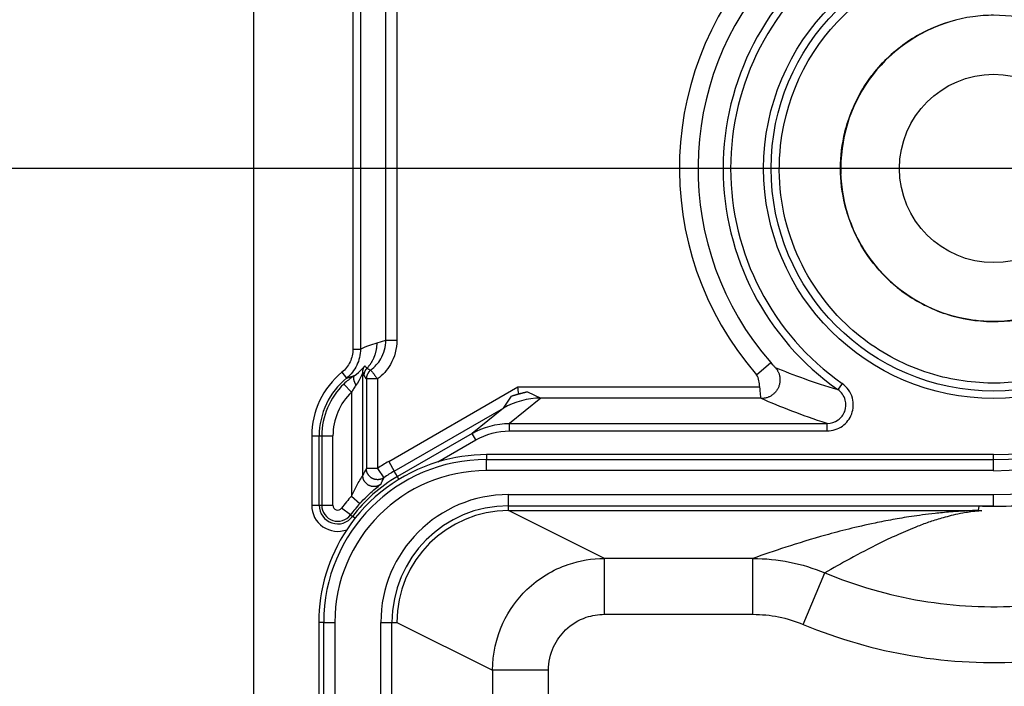
# Model space of a CAD drawing. Extents: x 2146 to 4666, y -1897 to -154.
# Drawn here: x 3601 to 3627, y -735 to -717 of the extents above; entities that cross this region are included whole.
import ezdxf

# ---------------------------------------------------------------- set-up
doc = ezdxf.new("R2010")
doc.units = 0
doc.header["$LTSCALE"] = 30
doc.layers.get('DEFPOINTS').update_dxf_attribs({"linetype": 'CONTINUOUS'})
doc.layers.add('1', color=7, linetype='CONTINUOUS')
doc.styles.add('SLDTEXTSTYLE0', font='txt', dxfattribs={"width": 0.75})
doc.styles.get("Standard").update_dxf_attribs({"font": 'txt.shx', "width": 0.7, "height": 3})
doc.dimstyles.new('DSTYLE1', dxfattribs={"dimtxt": 10, "dimasz": 10, "dimexe": 4, "dimexo": 2, "dimgap": 2, "dimtad": 1, "dimdec": 0, "dimzin": 3, "dimdsep": 46, "dimtxsty": 'STANDARD', "dimcen": 0.09, "dimadec": 0, "dimazin": 0, "dimtp": 1, "dimtm": 1, "dimtfac": 1, "dimtdec": 4, "dimtofl": 0, "dimtmove": 0, "dimatfit": 3, "dimfxl": 1, "dimtolj": 1, "dimtzin": 0, "dimarcsym": 0})

# ---------------------------------------------------------------- blocks, each defined once
blk = doc.blocks.new('*D838')
at = {"layer": '1', "color": 0, "linetype": 'Continuous', "lineweight": -2}
for p, q in [((3688.44, -686.583), (4061.556, -686.583)), ((4057.556, -766.53), (4057.556, -696.583)), ((3625.175, -776.53), (4061.556, -776.53))]:
    blk.add_line(p, q, dxfattribs=at)
at = {"layer": '1', "color": 0}
for points in [[(4059.223, -696.583), (4055.889, -696.583), (4057.556, -686.583)], [(4055.889, -766.53), (4059.223, -766.53), (4057.556, -776.53)]]:
    blk.add_solid(points, dxfattribs=at)
at = {"layer": 'DEFPOINTS', "color": 0}
for p in [(3686.44, -686.583), (4057.556, -686.583), (3623.175, -776.53)]:
    blk.add_point(p, dxfattribs=at)
at = {"layer": '1', "color": 0, "linetype": 'Continuous', "insert": (4048.056, -731.557), "char_height": 15, "attachment_point": 5, "rotation": 90, "style": 'SLDTEXTSTYLE0'}
blk.add_mtext('\\A1;90', dxfattribs=at)
blk = doc.blocks.new('*D839')
at = {"layer": '1', "color": 0, "linetype": 'Continuous', "lineweight": -2}
for p, q in [((3668.169, -721.482), (3546.58, -721.482)), ((3550.58, -731.482), (3550.58, -1156.482)), ((3668.169, -1166.482), (3546.58, -1166.482))]:
    blk.add_line(p, q, dxfattribs=at)
at = {"layer": '1', "color": 0}
for points in [[(3552.247, -731.482), (3548.913, -731.482), (3550.58, -721.482)], [(3548.913, -1156.482), (3552.247, -1156.482), (3550.58, -1166.482)]]:
    blk.add_solid(points, dxfattribs=at)
at = {"layer": 'DEFPOINTS', "color": 0}
for p in [(3670.169, -721.482), (3550.58, -1166.482), (3670.169, -1166.482)]:
    blk.add_point(p, dxfattribs=at)
at = {"layer": '1', "color": 0, "linetype": 'Continuous', "insert": (3541.08, -943.982), "char_height": 15, "attachment_point": 5, "rotation": 90, "style": 'SLDTEXTSTYLE0'}
blk.add_mtext('\\A1;445', dxfattribs=at)

msp = doc.modelspace()

# ---------------------------------------------------------------- linework, layer by layer
at = {"layer": '1', "color": 7, "linetype": 'Continuous'}
for p, q in [((3607.025, -1178.605), (3607.025, -709.359)), ((3609.684, -716.636), (3609.684, -726.332)), ((3609.884, -716.636), (3609.884, -726.332)), ((3610.564, -726.092), (3610.564, -716.876)), ((3610.863, -716.876), (3610.863, -726.092)), ((3610.332, -726.159), (3610.564, -726.092)), ((3610.564, -726.092), (3610.863, -726.092)), ((3609.684, -726.332), (3609.884, -726.332)), ((3620.516, -727.02), (3620.893, -726.692)), ((3609.388, -726.953), (3609.514, -727.108)), ((3609.947, -729.719), (3609.947, -726.952)), ((3609.44, -727.267), (3609.647, -727.483)), ((3610.043, -727.132), (3610.043, -729.533)), ((3610.343, -727.132), (3610.043, -727.132)), ((3610.343, -727.132), (3610.343, -729.533)), ((3622.81, -727.254), (3622.73, -727.368)), ((3609.647, -727.483), (3609.647, -730.272)), ((3610.642, -729.344), (3614.104, -727.346)), ((3613.719, -727.914), (3613.939, -727.589)), ((3613.939, -727.589), (3614.141, -727.523)), ((3614.104, -727.346), (3620.6, -727.346)), ((3614.138, -727.522), (3614.367, -727.474)), ((3614.367, -727.474), (3614.721, -727.646)), ((3622.73, -727.368), (3622.695, -727.417)), ((3614.721, -727.646), (3613.883, -728.326)), ((3620.633, -727.646), (3614.721, -727.646)), ((3610.792, -729.604), (3613.719, -727.914)), ((3613.719, -727.914), (3612.881, -728.594)), ((3613.883, -728.525), (3613.883, -728.326)), ((3613.883, -728.326), (3622.407, -728.326)), ((3622.407, -728.525), (3622.407, -728.326)), ((3612.881, -728.594), (3610.877, -729.751)), ((3612.981, -728.767), (3612.881, -728.594)), ((3613.883, -728.525), (3622.407, -728.525)), ((3608.577, -728.658), (3608.777, -728.658)), ((3608.577, -728.658), (3608.577, -730.521)), ((3608.777, -730.521), (3608.777, -728.658)), ((3608.777, -728.658), (3608.847, -728.658)), ((3608.847, -728.658), (3608.847, -730.521)), ((3608.847, -728.658), (3609.147, -728.658)), ((3609.147, -730.521), (3609.147, -728.658)), ((3611.962, -729.356), (3612.981, -728.767)), ((3613.268, -729.162), (3613.268, -729.292)), ((3626.875, -729.162), (3613.268, -729.162)), ((3626.875, -729.292), (3626.875, -729.162)), ((3610.642, -729.344), (3610.792, -729.604)), ((3613.268, -729.591), (3613.268, -729.292)), ((3613.268, -729.292), (3626.875, -729.292)), ((3626.875, -729.591), (3626.875, -729.292)), ((3610.343, -729.533), (3610.043, -729.533)), ((3610.343, -729.533), (3610.513, -729.78)), ((3610.877, -729.751), (3610.792, -729.604)), ((3626.875, -729.591), (3613.268, -729.591)), ((3610.919, -729.824), (3610.877, -729.751)), ((3613.861, -730.532), (3613.861, -730.233)), ((3613.861, -730.233), (3626.875, -730.233)), ((3626.875, -730.532), (3626.875, -730.233)), ((3609.647, -730.272), (3609.869, -730.474)), ((3608.577, -730.521), (3608.777, -730.521)), ((3608.777, -730.521), (3608.847, -730.521)), ((3608.847, -730.521), (3609.147, -730.521)), ((3609.618, -730.778), (3609.378, -730.598)), ((3613.861, -730.532), (3626.875, -730.532)), ((3613.861, -730.662), (3613.861, -730.532)), ((3616.429, -731.945), (3613.861, -730.662)), ((3613.861, -730.662), (3626.341, -730.662)), ((3626.48, -730.546), (3626.463, -730.662)), ((3609.618, -730.778), (3609.674, -730.819)), ((3609.74, -730.869), (3609.674, -730.819)), ((3616.429, -733.445), (3616.429, -731.945)), ((3620.417, -731.945), (3616.429, -731.945)), ((3620.417, -733.445), (3620.417, -731.945)), ((3621.768, -733.716), (3622.345, -732.332)), ((3608.898, -733.662), (3608.768, -733.662)), ((3608.768, -733.662), (3608.768, -793.199)), ((3608.898, -733.662), (3609.197, -733.662)), ((3608.898, -854.302), (3608.898, -733.662)), ((3609.197, -733.662), (3609.197, -854.302)), ((3610.432, -733.662), (3610.731, -733.662)), ((3610.432, -854.302), (3610.432, -733.662)), ((3610.731, -854.302), (3610.731, -733.662)), ((3610.731, -733.662), (3610.861, -733.662)), ((3610.861, -733.661), (3613.429, -734.945)), ((3616.429, -733.445), (3620.417, -733.445)), ((3614.929, -734.945), (3613.429, -734.945)), ((3613.429, -734.945), (3613.429, -793.086)), ((3614.929, -793.073), (3614.929, -734.945))]:
    msp.add_line(p, q, dxfattribs=at)
for points in [[(3610.065, -726.839), (3610.082, -726.82, 0.006303), (3610.098, -726.801, 0.006268), (3610.114, -726.782, 0.006252), (3610.13, -726.762, 0.006285), (3610.145, -726.741, 0.0063), (3610.159, -726.721, 0.006304), (3610.173, -726.699, 0.006306), (3610.187, -726.678, 0.006312), (3610.2, -726.656, 0.006314), (3610.212, -726.634, 0.006314), (3610.224, -726.611, 0.00631), (3610.235, -726.589, 0.006302), (3610.245, -726.566, 0.006301), (3610.255, -726.542, 0.0063), (3610.265, -726.519, 0.006278), (3610.274, -726.495, 0.006228), (3610.282, -726.472, 0.006266), (3610.289, -726.448, 0.006362), (3610.296, -726.424, 0.006182), (3610.302, -726.4, 0.005779), (3610.308, -726.376, 0.006313), (3610.313, -726.351, 0.007422), (3610.318, -726.326, 0.005704), (3610.321, -726.303, 0.002146), (3610.325, -726.281, 0.007832), (3610.327, -726.254, 0.013348), (3610.33, -726.213, 0.006629), (3610.332, -726.159, 0.00356)], [(3609.947, -726.952), (3609.948, -726.946, -0.00505), (3609.948, -726.94, -0.005011), (3609.948, -726.934, -0.004998), (3609.948, -726.928, -0.00503), (3609.949, -726.922, -0.005046), (3609.95, -726.916, -0.005054), (3609.95, -726.91, -0.005059), (3609.951, -726.904, -0.005071), (3609.952, -726.897, -0.005077), (3609.954, -726.891, -0.005085), (3609.955, -726.885, -0.005088), (3609.956, -726.879, -0.005091), (3609.958, -726.874, -0.005097), (3609.96, -726.868, -0.005108), (3609.961, -726.862, -0.005097), (3609.963, -726.856, -0.005067), (3609.965, -726.85, -0.005108), (3609.967, -726.844, -0.005205), (3609.97, -726.839, -0.005061), (3609.972, -726.833, -0.004731), (3609.975, -726.827, -0.0052), (3609.977, -726.822, -0.006164), (3609.98, -726.816, -0.004707), (3609.983, -726.811, -0.001689), (3609.985, -726.806, -0.00656), (3609.989, -726.8, -0.011244), (3609.994, -726.791, -0.005538), (3610.002, -726.78, -0.002951)], [(3609.514, -727.108), (3609.519, -727.106, -0.000752), (3609.524, -727.104, -0.000755), (3609.529, -727.102, -0.000756), (3609.535, -727.101, -0.000755), (3609.54, -727.099, -0.000755), (3609.545, -727.097, -0.000755), (3609.55, -727.095, -0.000755), (3609.555, -727.094, -0.000754), (3609.56, -727.092, -0.000754), (3609.565, -727.09, -0.000754), (3609.57, -727.089, -0.000754), (3609.575, -727.087, -0.000753), (3609.58, -727.085, -0.000753), (3609.585, -727.084, -0.000753), (3609.59, -727.082, -0.000752), (3609.595, -727.081, -0.000752), (3609.6, -727.079, -0.000752), (3609.605, -727.078, -0.000751), (3609.61, -727.076, -0.000751), (3609.615, -727.075, -0.00075), (3609.619, -727.073, -0.00075), (3609.624, -727.072, -0.000749), (3609.629, -727.07, -0.000749), (3609.634, -727.069, -0.000749), (3609.639, -727.067, -0.000747), (3609.644, -727.066, -0.000742), (3609.649, -727.065, -0.000748), (3609.654, -727.063, -0.000762), (3609.659, -727.062, -0.00074), (3609.664, -727.061, -0.000691), (3609.669, -727.059, -0.000761), (3609.674, -727.058, -0.000904), (3609.679, -727.057, -0.000688), (3609.684, -727.055, -0.000241), (3609.688, -727.054, -0.000964), (3609.694, -727.053, -0.001655), (3609.702, -727.051, -0.000812), (3609.714, -727.048, -0.000432)], [(3609.714, -727.048), (3609.71, -727.051, 0.033241), (3609.707, -727.054, 0.030907), (3609.705, -727.057, 0.028736), (3609.702, -727.062, 0.027342), (3609.7, -727.066, 0.025039), (3609.698, -727.071, 0.022633), (3609.697, -727.077, 0.020165), (3609.696, -727.083, 0.018106), (3609.695, -727.089, 0.016087), (3609.695, -727.096, 0.01442), (3609.695, -727.104, 0.01286), (3609.695, -727.112, 0.011593), (3609.696, -727.12, 0.01044), (3609.697, -727.129, 0.009506), (3609.699, -727.138, 0.008625), (3609.701, -727.148, 0.007877), (3609.704, -727.158, 0.007292), (3609.706, -727.168, 0.00686), (3609.709, -727.178, 0.006213), (3609.713, -727.189, 0.005485), (3609.717, -727.2, 0.005602), (3609.721, -727.211, 0.006127), (3609.726, -727.222, 0.004521), (3609.73, -727.233, 0.001817), (3609.734, -727.243, 0.005713), (3609.74, -727.255, 0.00901), (3609.75, -727.274, 0.004345), (3609.763, -727.299, 0.00232)], [(3609.985, -727.043), (3609.985, -727.036, -0.006189), (3609.985, -727.028, -0.006118), (3609.986, -727.021, -0.006095), (3609.986, -727.014, -0.006153), (3609.987, -727.006, -0.006181), (3609.988, -726.999, -0.006197), (3609.989, -726.991, -0.006207), (3609.991, -726.984, -0.006228), (3609.992, -726.977, -0.00624), (3609.994, -726.969, -0.006255), (3609.996, -726.962, -0.006261), (3609.998, -726.955, -0.006268), (3610.001, -726.948, -0.006277), (3610.003, -726.941, -0.006292), (3610.006, -726.933, -0.006279), (3610.009, -726.926, -0.006243), (3610.012, -726.919, -0.006292), (3610.015, -726.913, -0.006407), (3610.018, -726.906, -0.00623), (3610.022, -726.899, -0.005828), (3610.025, -726.893, -0.006392), (3610.029, -726.886, -0.007555), (3610.033, -726.88, -0.005786), (3610.037, -726.874, -0.002119), (3610.041, -726.868, -0.008017), (3610.046, -726.862, -0.013712), (3610.054, -726.852, -0.006777), (3610.065, -726.839, -0.00362)], [(3610.162, -726.892), (3610.155, -726.898, 0.007636), (3610.148, -726.903, 0.007501), (3610.142, -726.909, 0.007458), (3610.135, -726.916, 0.007568), (3610.128, -726.922, 0.007621), (3610.122, -726.929, 0.00765), (3610.116, -726.936, 0.00767), (3610.11, -726.943, 0.007711), (3610.104, -726.95, 0.007734), (3610.099, -726.958, 0.007762), (3610.093, -726.965, 0.007775), (3610.088, -726.973, 0.007791), (3610.083, -726.981, 0.007805), (3610.079, -726.99, 0.007827), (3610.074, -726.998, 0.007813), (3610.07, -727.006, 0.00777), (3610.066, -727.015, 0.007829), (3610.063, -727.024, 0.007965), (3610.06, -727.033, 0.007749), (3610.057, -727.042, 0.007256), (3610.054, -727.05, 0.007933), (3610.051, -727.06, 0.009336), (3610.049, -727.069, 0.007183), (3610.048, -727.078, 0.002716), (3610.046, -727.086, 0.009861), (3610.045, -727.096, 0.016815), (3610.044, -727.112, 0.00836), (3610.043, -727.132, 0.004486)], [(3621.014, -726.821), (3621.034, -726.844, -0.018323), (3621.053, -726.87, -0.016342), (3621.071, -726.898, -0.015886), (3621.088, -726.928, -0.017326), (3621.103, -726.961, -0.017983), (3621.116, -726.995, -0.018521), (3621.127, -727.032, -0.018858), (3621.135, -727.07, -0.019542), (3621.14, -727.11, -0.01989), (3621.142, -727.151, -0.020411), (3621.141, -727.193, -0.020661), (3621.136, -727.235, -0.021039), (3621.128, -727.277, -0.021206), (3621.115, -727.318, -0.021424), (3621.1, -727.358, -0.021452), (3621.08, -727.397, -0.02138), (3621.058, -727.434, -0.021424), (3621.033, -727.469, -0.021474), (3621.005, -727.501, -0.020964), (3620.975, -727.53, -0.019739), (3620.944, -727.556, -0.020691), (3620.91, -727.579, -0.022817), (3620.876, -727.598, -0.018579), (3620.842, -727.615, -0.009615), (3620.812, -727.628, -0.022437), (3620.774, -727.639, -0.036073), (3620.717, -727.649, -0.019467), (3620.644, -727.657, -0.01122)], [(3613.939, -727.589), (3613.953, -727.584, -0.000769), (3613.967, -727.58, -0.000767), (3613.982, -727.575, -0.000766), (3613.996, -727.571, -0.000765), (3614.01, -727.567, -0.000765), (3614.024, -727.563, -0.000764), (3614.038, -727.558, -0.000764), (3614.052, -727.554, -0.000764), (3614.066, -727.55, -0.000763), (3614.081, -727.546, -0.000763), (3614.095, -727.542, -0.000763), (3614.109, -727.538, -0.000762), (3614.123, -727.534, -0.000763), (3614.138, -727.53, -0.000764), (3614.152, -727.526, -0.000762), (3614.166, -727.523, -0.000757), (3614.181, -727.519, -0.000764), (3614.195, -727.515, -0.000779), (3614.209, -727.511, -0.000757), (3614.224, -727.508, -0.000708), (3614.238, -727.504, -0.000781), (3614.252, -727.501, -0.000931), (3614.267, -727.497, -0.000708), (3614.281, -727.494, -0.000245), (3614.294, -727.491, -0.000997), (3614.31, -727.487, -0.001718), (3614.335, -727.481, -0.000842), (3614.367, -727.474, -0.000447)], [(3610.513, -729.781), (3610.497, -729.79, -0.017342), (3610.481, -729.799, -0.015677), (3610.464, -729.808, -0.015281), (3610.445, -729.815, -0.016519), (3610.426, -729.822, -0.01709), (3610.406, -729.827, -0.01754), (3610.384, -729.83, -0.017826), (3610.362, -729.833, -0.018401), (3610.34, -729.833, -0.018699), (3610.317, -729.832, -0.01913), (3610.293, -729.829, -0.019342), (3610.27, -729.825, -0.019652), (3610.247, -729.818, -0.019796), (3610.225, -729.809, -0.019979), (3610.203, -729.799, -0.019997), (3610.182, -729.787, -0.019926), (3610.162, -729.773, -0.019979), (3610.144, -729.758, -0.020064), (3610.127, -729.742, -0.01958), (3610.111, -729.724, -0.018431), (3610.097, -729.706, -0.019412), (3610.085, -729.687, -0.021581), (3610.074, -729.667, -0.017453), (3610.065, -729.648, -0.008766), (3610.058, -729.63, -0.021407), (3610.052, -729.608, -0.034696), (3610.047, -729.576, -0.018516), (3610.043, -729.533, -0.01056)], [(3610.428, -729.959), (3610.413, -729.969, -0.017638), (3610.397, -729.979, -0.01588), (3610.38, -729.988, -0.015467), (3610.361, -729.997, -0.016769), (3610.342, -730.004, -0.017368), (3610.321, -730.01, -0.017847), (3610.3, -730.014, -0.018152), (3610.277, -730.018, -0.018763), (3610.254, -730.019, -0.019079), (3610.231, -730.019, -0.019541), (3610.207, -730.016, -0.019768), (3610.183, -730.012, -0.020101), (3610.159, -730.006, -0.020255), (3610.136, -729.998, -0.02045), (3610.114, -729.987, -0.020473), (3610.092, -729.976, -0.020402), (3610.071, -729.962, -0.020452), (3610.052, -729.947, -0.020527), (3610.034, -729.93, -0.020033), (3610.018, -729.913, -0.018859), (3610.004, -729.894, -0.019831), (3609.991, -729.875, -0.021988), (3609.98, -729.855, -0.017817), (3609.971, -729.835, -0.009034), (3609.963, -729.817, -0.021745), (3609.957, -729.795, -0.035146), (3609.952, -729.762, -0.018817), (3609.947, -729.719, -0.010765)]]:
    msp.add_lwpolyline(points, format="xyb", dxfattribs=at)
for radius in [6.171, 5.971, 2.526]:
    msp.add_circle((3626.875, -721.484), radius, dxfattribs=at)
for centre, radius, start, end in [((3626.875, -721.482), 9.061, 270, 90), ((3626.875, -721.482), 8.751, 270, 90), ((3626.875, -721.482), 8.11, 270, 90), ((3626.875, -721.482), 7.81, 270, 90), ((3626.875, -721.482), 7.68, 270, 90), ((3626.875, -721.484), 8.431, 134.6147, 221.0402), ((3626.875, -721.484), 7.258, 125.1655, 234.8345), ((3626.875, -721.484), 7.058, 125.1655, 234.8345), ((3626.875, -721.484), 7.932, 137.7515, 221.0402), ((3626.875, -721.484), 4.102, 106.6217, 182.2042), ((3626.875, -721.484), 4.102, 220.0584, 317.9733), ((3610.775, -728.658), 2.198, 129.1303, 180), ((3610.775, -728.658), 1.998, 129.1303, 180), ((3610.775, -728.658), 1.928, 133.834, 180), ((3610.775, -728.658), 1.628, 133.834, 180), ((3613.268, -733.662), 4.5, 90.0029, 106.8752), ((3613.268, -733.662), 4.37, 90.0029, 180), ((3613.268, -733.662), 4.5, 106.8752, 146.4559), ((3612.878, -733.217), 4.472, 120, 124.5418), ((3613.268, -733.662), 4.071, 90.0029, 180), ((3612.878, -733.217), 4.172, 120, 124.5418), ((3612.878, -733.217), 4.002, 120, 143.1929), ((3613.861, -733.662), 3.429, 90, 180), ((3612.878, -733.217), 4.372, 137.6496, 143.1929), ((3612.878, -733.217), 4.072, 137.6496, 143.1929), ((3609.275, -730.521), 0.698, 180, 290.3036), ((3609.275, -730.521), 0.498, 180, 323.1929), ((3609.275, -730.521), 0.428, 180, 323.1929), ((3609.275, -730.521), 0.128, 180, 323.1929), ((3613.861, -733.662), 3.13, 90, 180), ((3613.861, -733.662), 3, 90, 180), ((3613.268, -733.662), 4.5, 146.4559, 180)]:
    msp.add_arc(centre, radius, start, end, dxfattribs=at)
for points, knots in [([(3621.768, -733.716), (3622.708, -734.108), (3623.694, -734.392), (3625.705, -734.727), (3626.731, -734.778), (3628.808, -734.638), (3629.86, -734.439), (3631.971, -733.772), (3633.025, -733.286), (3634.973, -732.054), (3635.868, -731.307), (3637.469, -729.543), (3638.162, -728.514), (3639.182, -726.473), (3639.546, -725.476), (3640.036, -723.42), (3640.16, -722.359), (3640.125, -720.079), (3639.933, -718.861), (3639.254, -716.631), (3638.797, -715.608), (3637.724, -713.8), (3637.127, -713.001), (3635.706, -711.515), (3634.874, -710.839), (3633.072, -709.713), (3632.102, -709.261), (3630.088, -708.599), (3629.043, -708.389), (3625.876, -708.124), (3623.719, -708.441), (3621.762, -709.252)], [2, 2, 2, 2, 3.326513, 3.326513, 4.653653, 4.653653, 6.037133, 6.037133, 7.535491, 7.535491, 9.038268, 9.038268, 10.636698, 10.636698, 12.008694, 12.008694, 13.388493, 13.388493, 14.977193, 14.977193, 16.423913, 16.423913, 17.714608, 17.714608, 19.099491, 19.099491, 20.48119, 20.48119, 21.859419, 21.859419, 24.617577, 24.617577, 24.617577, 24.617577]), ([(3622.345, -732.333), (3623.18, -732.681), (3624.054, -732.933), (3625.838, -733.23), (3626.745, -733.275), (3628.586, -733.151), (3629.521, -732.974), (3631.397, -732.381), (3632.336, -731.948), (3634.059, -730.858), (3634.851, -730.197), (3636.261, -728.644), (3636.88, -727.726), (3637.79, -725.905), (3638.115, -725.015), (3638.55, -723.187), (3638.66, -722.254), (3638.628, -720.25), (3638.459, -719.167), (3637.856, -717.188), (3637.447, -716.272), (3636.489, -714.657), (3635.962, -713.952), (3634.71, -712.643), (3633.974, -712.045), (3632.382, -711.05), (3631.52, -710.648), (3629.734, -710.06), (3628.802, -709.873), (3625.983, -709.637), (3624.059, -709.922), (3622.336, -710.636)], [2, 2, 2, 2, 3.326513, 3.326513, 4.653653, 4.653653, 6.037133, 6.037133, 7.535491, 7.535491, 9.038268, 9.038268, 10.636698, 10.636698, 12.008694, 12.008694, 13.388493, 13.388493, 14.977193, 14.977193, 16.423913, 16.423913, 17.714608, 17.714608, 19.099491, 19.099491, 20.48119, 20.48119, 21.859419, 21.859419, 24.617577, 24.617577, 24.617577, 24.617577]), ([(3626.875, -712.408), (3627.048, -712.408), (3627.22, -712.413), (3627.941, -712.455), (3628.486, -712.536), (3630.278, -712.971), (3631.471, -713.552), (3632.979, -714.74), (3633.432, -715.178), (3634.325, -716.247), (3634.739, -716.893), (3635.394, -718.266), (3635.635, -718.991), (3635.838, -720.036), (3635.879, -720.336), (3635.936, -720.935), (3635.952, -721.239), (3635.947, -722.252), (3635.854, -722.957), (3635.508, -724.368), (3635.241, -725.078), (3634.244, -726.953), (3633.324, -728.01), (3631.039, -729.675), (3629.646, -730.245), (3627.763, -730.523), (3627.319, -730.555), (3626.875, -730.555)], [5.461808, 5.461808, 5.461808, 5.461808, 5.905421, 5.905421, 7.320056, 7.320056, 10.652512, 10.652512, 12.267596, 12.267596, 14.232468, 14.232468, 16.182504, 16.182504, 16.964389, 16.964389, 17.745144, 17.745144, 19.560548, 19.560548, 21.49677, 21.49677, 25.01772, 25.01772, 28.77543, 28.77543, 29.918247, 29.918247, 29.918247, 29.918247]), ([(3624.567, -726.759), (3623.957, -726.492), (3623.399, -726.121), (3621.612, -724.424), (3620.964, -722.658), (3621.478, -717.926), (3623.954, -715.741), (3626.875, -715.744)], [0, 0, 0, 0, 0.122591, 0.122591, 0.45413, 0.45413, 1, 1, 1, 1]), ([(3626.875, -715.725), (3627.465, -715.725), (3628.645, -715.908), (3630.249, -716.705), (3631.537, -717.949), (3632.388, -719.525), (3632.722, -721.284), (3632.508, -723.062), (3631.767, -724.692), (3630.567, -726.022), (3629.021, -726.926), (3627.274, -727.32), (3625.749, -727.19), (3624.872, -726.893), (3624.567, -726.759)], [0, 0, 0, 0, 1.031648, 2.063296, 3.094944, 4.126592, 5.15824, 6.189888, 7.221536, 8.253184, 9.284833, 10.316481, 11.348129, 11.930352, 11.930352, 11.930352, 11.930352]), ([(3626.875, -717.376), (3627.296, -717.376), (3628.138, -717.506), (3629.282, -718.074), (3630.201, -718.962), (3630.808, -720.086), (3631.046, -721.341), (3630.894, -722.61), (3630.365, -723.773), (3629.509, -724.721), (3628.406, -725.366), (3627.16, -725.647), (3625.887, -725.538), (3624.707, -725.05), (3623.73, -724.227), (3623.048, -723.146), (3622.724, -721.911), (3622.789, -720.635), (3623.238, -719.439), (3624.027, -718.434), (3625.083, -717.715), (3626.08, -717.417), (3626.688, -717.376), (3626.875, -717.376)], [0, 0, 0, 0, 1.836034, 3.672067, 5.508101, 7.344134, 9.180168, 11.016202, 12.852235, 14.688269, 16.524302, 18.360336, 20.19637, 22.032403, 23.868437, 25.70447, 27.540504, 29.376538, 31.212571, 33.048605, 34.884638, 36.720672, 37.536725, 37.536725, 37.536725, 37.536725]), ([(3623.479, -719.172), (3623.545, -719.076), (3623.866, -718.644), (3624.463, -718.105), (3625.066, -717.787), (3625.303, -717.689)], [69.259572, 69.259572, 69.259572, 69.259572, 69.769277, 71.60531, 72.727271, 72.727271, 72.727271, 72.727271]), ([(3622.767, -721.484), (3622.767, -721.157), (3622.857, -720.408), (3623.183, -719.62), (3623.466, -719.189), (3623.521, -719.112)], [103.22592, 103.22592, 103.22592, 103.22592, 104.65392, 106.48995, 106.90276, 106.90276, 106.90276, 106.90276]), ([(3623.97, -724.389), (3623.739, -724.157), (3623.273, -723.565), (3622.857, -722.559), (3622.767, -721.811), (3622.767, -721.484)], [60.99712, 60.99712, 60.99712, 60.99712, 62.425142, 64.261176, 65.689209, 65.689209, 65.689209, 65.689209]), ([(3629.439, -724.694), (3629.266, -724.832), (3628.732, -725.192), (3627.724, -725.57), (3626.744, -725.62), (3626.2, -725.538), (3626.074, -725.513)], [52.27859, 52.27859, 52.27859, 52.27859, 53.244974, 55.081008, 56.917042, 57.478089, 57.478089, 57.478089, 57.478089]), ([(3610.162, -726.892), (3610.27, -726.811), (3610.481, -726.576), (3610.564, -726.266), (3610.564, -726.092)], [2.331066, 2.331066, 2.331066, 2.331066, 3.451919, 4.904004, 4.904004, 4.904004, 4.904004]), ([(3610.863, -726.092), (3610.863, -726.318), (3610.756, -726.721), (3610.483, -727.027), (3610.343, -727.132)], [2, 2, 2, 2, 3.452085, 4.572235, 4.572235, 4.572235, 4.572235]), ([(3609.684, -726.332), (3609.684, -726.45), (3609.63, -726.687), (3609.48, -726.878), (3609.388, -726.953)], [2, 2, 2, 2, 3.136854, 4.273767, 4.273767, 4.273767, 4.273767]), ([(3609.884, -726.332), (3609.884, -726.48), (3609.817, -726.776), (3609.629, -727.014), (3609.514, -727.108)], [2, 2, 2, 2, 3.136854, 4.273767, 4.273767, 4.273767, 4.273767]), ([(3609.714, -727.048), (3609.799, -726.993), (3609.906, -726.895), (3609.986, -726.796), (3610.001, -726.779), (3610.002, -726.78)], [2, 2, 2, 2, 3.033123, 3.578912, 3.957591, 3.957591, 3.957591, 3.957591]), ([(3620.893, -726.692), (3620.908, -726.709), (3620.932, -726.735), (3620.963, -726.769), (3620.981, -726.788), (3620.991, -726.798), (3621.002, -726.81), (3621.012, -726.82), (3621.014, -726.821)], [0.4999589, 0.4999589, 0.4999589, 0.4999589, 0.801706, 1.0083084, 1.2149107, 1.2149107, 1.2499589, 1.4999589, 1.4999589, 1.4999589, 1.4999589]), ([(3609.714, -727.048), (3609.662, -727.082), (3609.568, -727.151), (3609.479, -727.229), (3609.44, -727.267)], [2, 2, 2, 2, 2.546886, 3, 3, 3, 3]), ([(3609.947, -726.952), (3609.947, -726.951), (3609.938, -726.972), (3609.887, -727.1), (3609.818, -727.227), (3609.763, -727.299)], [2, 2, 2, 2, 2.378678, 2.924467, 3.957591, 3.957591, 3.957591, 3.957591]), ([(3610.162, -726.892), (3610.163, -726.892), (3610.167, -726.898), (3610.182, -726.918), (3610.204, -726.947), (3610.233, -726.986), (3610.262, -727.024), (3610.288, -727.059), (3610.314, -727.095), (3610.332, -727.118), (3610.343, -727.132)], [0, 0, 0, 0, 0.16755, 0.293239, 0.448047, 0.587309, 0.708153, 0.808812, 0.890352, 1, 1, 1, 1]), ([(3620.6, -727.345), (3620.593, -727.289), (3620.575, -727.181), (3620.553, -727.062), (3620.516, -727.02)], [0, 0, 0, 0, 0.1508735, 0.301747, 0.301747, 0.301747, 0.301747]), ([(3621.014, -726.821), (3621.257, -726.922), (3621.77, -727.122), (3622.364, -727.32), (3622.695, -727.417)], [2, 2, 2, 2, 9.660866, 17.233328, 17.233328, 17.233328, 17.233328]), ([(3609.763, -727.299), (3609.741, -727.327), (3609.702, -727.385), (3609.664, -727.451), (3609.647, -727.483)], [2, 2, 2, 2, 2.546886, 3, 3, 3, 3]), ([(3622.407, -728.526), (3622.553, -728.525), (3622.837, -728.435), (3623.109, -728.079), (3623.13, -727.613), (3622.943, -727.347), (3622.81, -727.254)], [2, 2, 2, 2, 3.423722, 4.774835, 6.179381, 7.762791, 7.762791, 7.762791, 7.762791]), ([(3622.407, -728.326), (3622.512, -728.326), (3622.716, -728.261), (3622.911, -728.008), (3622.925, -727.674), (3622.79, -727.484), (3622.695, -727.417)], [2, 2, 2, 2, 3.423722, 4.774835, 6.179381, 7.762791, 7.762791, 7.762791, 7.762791]), ([(3622.407, -728.326), (3622.058, -728.215), (3621.434, -727.992), (3620.898, -727.769), (3620.644, -727.657)], [2.188176, 2.188176, 2.188176, 2.188176, 9.760636, 17.421502, 17.421502, 17.421502, 17.421502]), ([(3609.647, -730.272), (3609.68, -730.2), (3609.741, -730.076), (3609.835, -729.902), (3609.919, -729.764), (3609.947, -729.721), (3609.947, -729.719)], [2, 2, 2, 2, 2.43982, 2.779811, 3.229642, 3.683572, 3.683572, 3.683572, 3.683572]), ([(3609.869, -730.474), (3609.93, -730.407), (3610.043, -730.291), (3610.219, -730.13), (3610.376, -730.001), (3610.427, -729.961), (3610.428, -729.959)], [2, 2, 2, 2, 2.43982, 2.779811, 3.229642, 3.683572, 3.683572, 3.683572, 3.683572]), ([(3626.341, -730.662), (3626.289, -730.664), (3626.244, -730.666), (3626.129, -730.672), (3626.065, -730.675), (3625.899, -730.685), (3625.808, -730.692), (3625.562, -730.712), (3625.428, -730.725), (3625.054, -730.766), (3624.854, -730.793), (3624.487, -730.848), (3624.324, -730.876), (3624.001, -730.934), (3623.845, -730.965), (3623.438, -731.05), (3623.206, -731.104), (3622.769, -731.212), (3622.565, -731.266), (3621.982, -731.428), (3621.63, -731.537), (3620.989, -731.745), (3620.697, -731.845), (3620.417, -731.946)], [2.048489, 2.048489, 2.048489, 2.048489, 2.233029, 2.233029, 2.553252, 2.553252, 3.144078, 3.144078, 4.30301, 4.30301, 6.687722, 6.687722, 9.069506, 9.069506, 11.731805, 11.731805, 16.40209, 16.40209, 21.071256, 21.071256, 30.407878, 30.407878, 39.047807, 39.047807, 39.047807, 39.047807]), ([(3626.558, -730.666), (3626.513, -730.669), (3626.475, -730.673), (3626.393, -730.681), (3626.352, -730.686), (3626.243, -730.699), (3626.184, -730.708), (3626.022, -730.735), (3625.934, -730.753), (3625.687, -730.807), (3625.553, -730.844), (3625.306, -730.918), (3625.196, -730.954), (3624.975, -731.032), (3624.868, -731.073), (3624.586, -731.185), (3624.422, -731.256), (3624.111, -731.397), (3623.964, -731.468), (3623.539, -731.678), (3623.276, -731.817), (3622.789, -732.082), (3622.564, -732.207), (3622.345, -732.333)], [2, 2, 2, 2, 2.233029, 2.233029, 2.553252, 2.553252, 3.144078, 3.144078, 4.30301, 4.30301, 6.687722, 6.687722, 9.069506, 9.069506, 11.731805, 11.731805, 16.40209, 16.40209, 21.071256, 21.071256, 30.407878, 30.407878, 39.017175, 39.017175, 39.017175, 39.017175]), ([(3613.429, -734.945), (3613.43, -734.51), (3613.608, -733.705), (3614.342, -732.677), (3615.335, -732.072), (3616.101, -731.946), (3616.428, -731.946)], [2, 2, 2, 2, 2.279808, 2.518045, 2.799493, 3.010637, 3.010637, 3.010637, 3.010637]), ([(3614.929, -734.945), (3614.929, -734.727), (3615.018, -734.325), (3615.385, -733.811), (3615.882, -733.508), (3616.265, -733.445), (3616.428, -733.445)], [2, 2, 2, 2, 2.279808, 2.518045, 2.799493, 3.010637, 3.010637, 3.010637, 3.010637])]:
    msp.add_open_spline(points, degree=3, knots=knots, dxfattribs=at)
for points in [[(3609.884, -726.332), (3610.033, -726.258), (3610.182, -726.202), (3610.332, -726.159)], [(3610.002, -726.78), (3610.023, -726.803), (3610.044, -726.822), (3610.065, -726.839)], [(3609.947, -726.952), (3609.96, -726.988), (3609.972, -727.017), (3609.985, -727.043)], [(3609.985, -727.043), (3610.004, -727.083), (3610.023, -727.111), (3610.043, -727.132)], [(3610.065, -726.839), (3610.098, -726.865), (3610.13, -726.881), (3610.162, -726.892)], [(3614.138, -727.522), (3614.127, -727.472), (3614.115, -727.409), (3614.104, -727.346)], [(3620.633, -727.646), (3620.63, -727.643), (3620.623, -727.577), (3620.608, -727.422), (3620.6, -727.345)], [(3614.721, -727.646), (3614.369, -727.646), (3614.023, -727.738), (3613.719, -727.914)], [(3620.644, -727.657), (3620.64, -727.653), (3620.636, -727.649), (3620.633, -727.646)], [(3612.881, -728.594), (3613.184, -728.419), (3613.534, -728.326), (3613.883, -728.326)], [(3612.981, -728.767), (3613.254, -728.61), (3613.569, -728.525), (3613.883, -728.526)], [(3610.043, -729.533), (3610.011, -729.594), (3609.979, -729.656), (3609.947, -729.719)], [(3610.428, -729.959), (3610.456, -729.898), (3610.484, -729.839), (3610.513, -729.781)], [(3626.463, -730.662), (3626.422, -730.66), (3626.382, -730.658), (3626.341, -730.662)], [(3626.463, -730.662), (3626.494, -730.663), (3626.526, -730.665), (3626.558, -730.666)], [(3626.875, -730.555), (3626.744, -730.555), (3626.612, -730.552), (3626.48, -730.546)], [(3620.417, -731.946), (3621.077, -731.946), (3621.737, -732.078), (3622.345, -732.333)], [(3620.417, -733.445), (3620.879, -733.445), (3621.342, -733.538), (3621.768, -733.716)]]:
    msp.add_open_spline(points, degree=3, dxfattribs=at)

# ---------------------------------------------------------------- dimensions: what is measured, and where the dimension line sits
at = {"layer": '1', "color": 1, "linetype": 'Continuous'}
for base, p1, p2, angle, picture, middle, dimtype in [((4057.556, -686.583), (3623.175, -776.53), (3686.44, -686.583), 90, '*D838', (4057.556, -731.557), 160), ((3550.58, -1166.482), (3670.169, -721.482), (3670.169, -1166.482), 270, '*D839', (3550.58, -943.982), 161)]:
    dim = msp.add_linear_dim(base=base, p1=p1, p2=p2, angle=angle, dimstyle='DSTYLE1', override={"dimtxt": 15, "dimtxsty": 'SLDTEXTSTYLE0', "dimsah": 1}, dxfattribs=at)
    dim.commit()
    dim.dimension.update_dxf_attribs({"geometry": picture, "text_midpoint": middle, "dimtype": dimtype})

doc.saveas('drawing.dxf')
